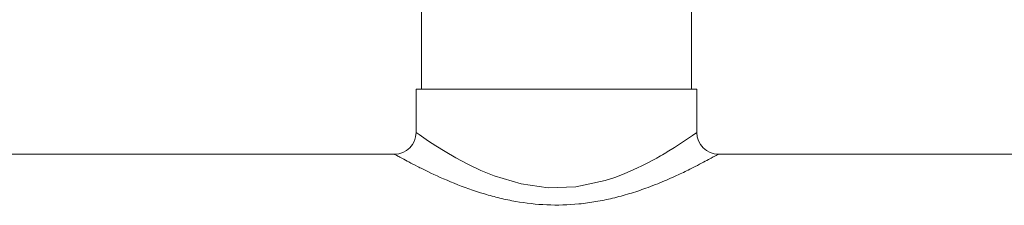
# Model space of a CAD drawing. Units: millimetres. Extents: x 51 to 197, y 65 to 231.
# Drawn here: x 57 to 62, y 154 to 155 of the extents above; entities that cross this region are included whole.
import ezdxf

# ---------------------------------------------------------------- set-up
doc = ezdxf.new("R2010")
doc.units = ezdxf.units.MM
doc.header["$MEASUREMENT"] = 0

# ---------------------------------------------------------------- blocks, each defined once
blk = doc.blocks.new('block 608')
at = {"color": 7, "lineweight": 9, "true_color": 0xffffff}
blk.add_lwpolyline([(58.9253, 194.6723), (58.9253, 154.2635)], dxfattribs=at)
blk = doc.blocks.new('block 609')
at = {"color": 7, "lineweight": 9, "true_color": 0xffffff}
blk.add_lwpolyline([(60.5012, 154.2635), (60.5012, 194.6723)], dxfattribs=at)
blk = doc.blocks.new('block 702')
at = {"color": 7, "lineweight": 9, "true_color": 0xffffff}
blk.add_lwpolyline([(58.7677, 153.8852), (53.5452, 153.8852)], dxfattribs=at)
blk = doc.blocks.new('block 703')
at = {"color": 7, "lineweight": 9, "true_color": 0xffffff}
blk.add_lwpolyline([(65.8813, 153.8852), (60.6587, 153.8852)], dxfattribs=at)
blk = doc.blocks.new('block 706')
at = {"color": 7, "lineweight": 9, "true_color": 0xffffff}
blk.add_lwpolyline([(60.5327, 154.0113), (60.5327, 154.2635)], dxfattribs=at)
blk = doc.blocks.new('block 707')
at = {"color": 7, "lineweight": 9, "true_color": 0xffffff}
blk.add_lwpolyline([(58.8937, 154.2635), (58.8937, 154.0113)], dxfattribs=at)
blk = doc.blocks.new('block 3041')
at = {"color": 7, "lineweight": 9, "true_color": 0xffffff}
blk.add_open_spline([(60.5327, 154.0113), (60.5327, 153.9417), (60.5891, 153.8852), (60.6587, 153.8852)], degree=3, dxfattribs=at)
blk = doc.blocks.new('block 3042')
at = {"color": 7, "lineweight": 9, "true_color": 0xffffff}
blk.add_open_spline([(58.7677, 153.8852), (58.8373, 153.8852), (58.8937, 153.9417), (58.8937, 154.0113)], degree=3, dxfattribs=at)
blk = doc.blocks.new('block 3044')
at = {"color": 7, "lineweight": 9, "true_color": 0xffffff}
blk.add_lwpolyline([(60.5327, 154.2635), (58.8937, 154.2635)], dxfattribs=at)
blk = doc.blocks.new('block 3967')
at = {"color": 8, "lineweight": 9, "true_color": 0x808080}
blk.add_open_spline([(60.6587, 153.8852), (60.6581, 153.8849), (60.6575, 153.8845), (60.6554, 153.8834), (60.6534, 153.8822), (60.6499, 153.8803), (60.6455, 153.8778), (60.641, 153.8753), (60.6355, 153.8723), (60.6289, 153.8686), (60.621, 153.8643), (60.6116, 153.8591), (60.6008, 153.8533), (60.589, 153.8469), (60.5757, 153.8398), (60.5609, 153.8321), (60.5449, 153.8237), (60.5273, 153.8146), (60.5081, 153.805), (60.4858, 153.7939), (60.4615, 153.782), (60.4355, 153.7698), (60.407, 153.7565), (60.3764, 153.7427), (60.3439, 153.7291), (60.3094, 153.7145), (60.2728, 153.7001), (60.2344, 153.6862), (60.2038, 153.6752), (60.1721, 153.6646), (60.1394, 153.6547), (60.1074, 153.645), (60.0744, 153.636), (60.0406, 153.6279), (60.0089, 153.6204), (59.9764, 153.6137), (59.9433, 153.6081), (59.9109, 153.6026), (59.8779, 153.5981), (59.8445, 153.5948), (59.7827, 153.5888), (59.7197, 153.5869), (59.6571, 153.5895), (59.5955, 153.5921), (59.5345, 153.5991), (59.4754, 153.6094), (59.444, 153.6149), (59.4132, 153.6214), (59.383, 153.6286), (59.3523, 153.636), (59.3223, 153.6441), (59.2931, 153.6529), (59.2301, 153.6717), (59.1707, 153.6932), (59.116, 153.7153), (59.0597, 153.738), (59.0083, 153.7613), (58.963, 153.7831), (58.9411, 153.7936), (58.9207, 153.8038), (58.9018, 153.8133), (58.8834, 153.8227), (58.8665, 153.8315), (58.8515, 153.8395), (58.8375, 153.8469), (58.8251, 153.8536), (58.8142, 153.8595), (58.8036, 153.8653), (58.7944, 153.8703), (58.7878, 153.874), (58.7753, 153.8809), (58.7715, 153.8831), (58.7677, 153.8852)], degree=3, knots=[0, 0, 0, 0, 1, 1, 1, 2, 2, 2, 3, 3, 3, 4, 4, 4, 5, 5, 5, 6, 6, 6, 7, 7, 7, 8, 8, 8, 9, 9, 9, 10, 10, 10, 11, 11, 11, 12, 12, 12, 13, 13, 13, 14, 14, 14, 15, 15, 15, 16, 16, 16, 17, 17, 17, 18, 18, 18, 19, 19, 19, 20, 20, 20, 21, 21, 21, 22, 22, 22, 23, 23, 23, 24, 24, 24, 24], dxfattribs=at)
blk = doc.blocks.new('block 3969')
at = {"color": 8, "lineweight": 9, "true_color": 0x808080}
blk.add_open_spline([(58.8937, 154.0113), (58.8937, 154.0113), (58.9112, 153.9991), (58.9112, 153.9991), (58.9112, 153.9991), (58.9664, 153.9615), (58.9664, 153.9615), (58.9664, 153.9615), (59.0096, 153.9333), (59.0096, 153.9333), (59.0096, 153.9333), (59.063, 153.9), (59.063, 153.9), (59.063, 153.9), (59.1256, 153.8636), (59.1256, 153.8636), (59.1256, 153.8636), (59.1956, 153.8263), (59.1956, 153.8263), (59.1956, 153.8263), (59.2713, 153.7902), (59.2713, 153.7902), (59.2713, 153.7902), (59.3491, 153.7583), (59.3491, 153.7583), (59.3491, 153.7583), (59.5071, 153.711), (59.5071, 153.711), (59.5071, 153.711), (59.6646, 153.6893), (59.6646, 153.6893), (59.6646, 153.6893), (59.827, 153.6951), (59.827, 153.6951), (59.827, 153.6951), (59.997, 153.7312), (59.997, 153.7312), (59.997, 153.7312), (60.0534, 153.7496), (60.0534, 153.7496), (60.0534, 153.7496), (60.1089, 153.7706), (60.1089, 153.7706), (60.1089, 153.7706), (60.1649, 153.7946), (60.1649, 153.7946), (60.1649, 153.7946), (60.1871, 153.8049), (60.1871, 153.8049), (60.1871, 153.8049), (60.212, 153.8168), (60.212, 153.8168), (60.212, 153.8168), (60.2394, 153.8306), (60.2394, 153.8306), (60.2394, 153.8306), (60.2866, 153.8557), (60.2866, 153.8557), (60.2866, 153.8557), (60.2987, 153.8624), (60.2987, 153.8624), (60.2987, 153.8624), (60.3021, 153.8643), (60.3021, 153.8643), (60.3038, 153.8653), (60.3601, 153.898), (60.3601, 153.898), (60.3601, 153.898), (60.4021, 153.924), (60.4021, 153.924), (60.4021, 153.924), (60.4672, 153.9663), (60.4672, 153.9663), (60.4672, 153.9663), (60.5068, 153.9932), (60.5068, 153.9932), (60.5068, 153.9932), (60.5327, 154.0113), (60.5327, 154.0113)], degree=3, knots=[0, 0, 0, 0, 1, 1, 1, 2, 2, 2, 3, 3, 3, 4, 4, 4, 5, 5, 5, 6, 6, 6, 7, 7, 7, 8, 8, 8, 9, 9, 9, 10, 10, 10, 11, 11, 11, 12, 12, 12, 13, 13, 13, 14, 14, 14, 15, 15, 15, 16, 16, 16, 17, 17, 17, 18, 18, 18, 19, 19, 19, 20, 20, 20, 21, 21, 21, 22, 22, 22, 23, 23, 23, 24, 24, 24, 25, 25, 25, 26, 26, 26, 26], dxfattribs=at)

msp = doc.modelspace()

# ---------------------------------------------------------------- block references
for name in ['block 608', 'block 609', 'block 707', 'block 3044', 'block 706', 'block 3042', 'block 3969', 'block 3041', 'block 702', 'block 3967', 'block 703']:
    msp.add_blockref(name, (0, 0))

doc.saveas('drawing.dxf')
